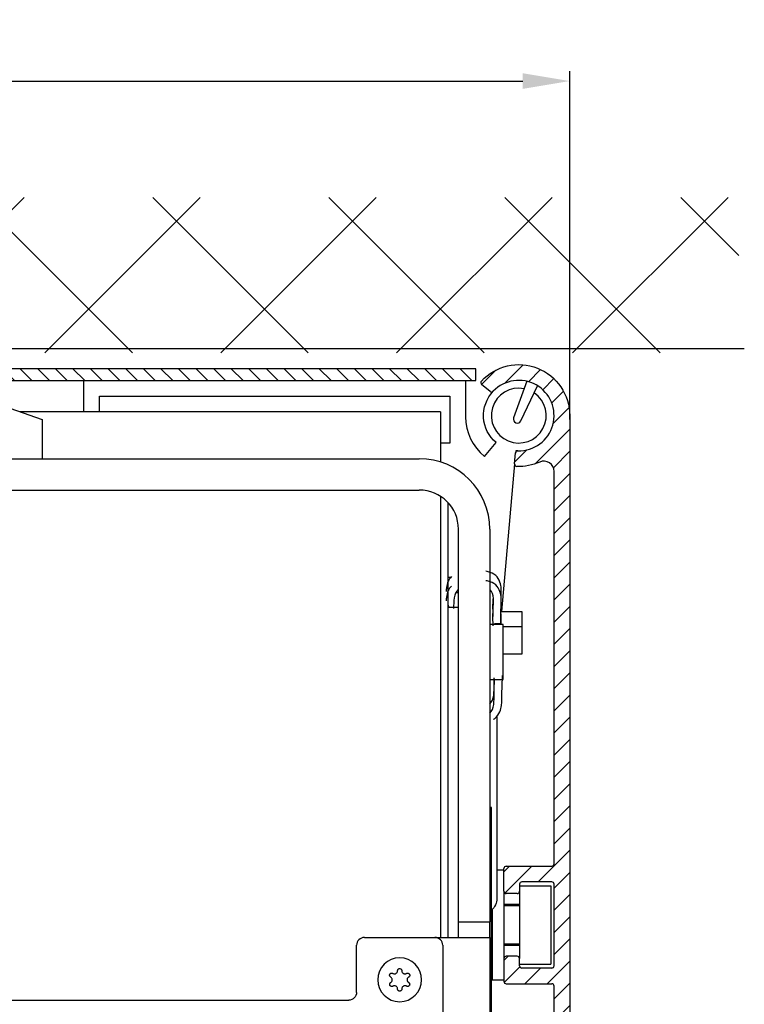
# Model space of a CAD drawing. Units: millimetres. Extents: x -3373 to 5321, y -3021 to 2698.
# Drawn here: x 5032 to 5124, y 2136 to 2262 of the extents above; entities that cross this region are included whole.
import ezdxf

# ---------------------------------------------------------------- set-up
doc = ezdxf.new("R2010")
doc.units = ezdxf.units.MM
doc.linetypes.add('AM_DIN_G_W050', pattern=[13.75, 9.75, -1.5, 1, -1.5])
for name, color, linetype in [('1', 7, 'Continuous'), ('centerline-Mittellinie', 92, 'AM_DIN_G_W050'), ('dimension-Bemassung', 5, 'Continuous'), ('hatching-Schraffur', 5, 'Continuous'), ('helpline-Hilfslinie', 2, 'Continuous'), ('outline-Körperkante', 7, 'Continuous')]:
    doc.layers.add(name, color=color, linetype=linetype)
doc.styles.add('Text_5', font='arial.ttf', dxfattribs={"height": 5})
doc.dimstyles.new('Details', dxfattribs={"dimtxt": 5, "dimasz": 6, "dimexe": 1.25, "dimexo": 0.625, "dimgap": 2, "dimtad": 1, "dimdec": 1, "dimtxsty": 'Text_5', "dimcen": 2.5, "dimadec": 0, "dimazin": 0, "dimtfac": 1, "dimtdec": 1, "dimtmove": 0, "dimatfit": 3, "dimfxl": 1, "dimarcsym": 0})

# ---------------------------------------------------------------- blocks, each defined once
blk = doc.blocks.new('*D73')
at = {"layer": 'Defpoints', "color": 0, "transparency": 16777216}
for p in [(5102.01, 2254.14), (4936.01, 2219.95), (5102.01, 2210.31)]:
    blk.add_point(p, dxfattribs=at)
at = {"layer": 'dimension-Bemassung', "color": 0, "lineweight": -2, "transparency": 16777216}
for p, q in [((4936.01, 2220.58), (4936.01, 2255.39)), ((5102.01, 2210.94), (5102.01, 2255.39)), ((4942.01, 2254.14), (5096.01, 2254.14))]:
    blk.add_line(p, q, dxfattribs=at)
at = {"layer": 'dimension-Bemassung', "color": 0, "transparency": 16777216}
for points in [[(4942.01, 2255.14), (4942.01, 2253.14), (4936.01, 2254.14)], [(5096.01, 2255.14), (5096.01, 2253.14), (5102.01, 2254.14)]]:
    blk.add_solid(points, dxfattribs=at)
at = {"layer": 'dimension-Bemassung', "color": 0, "transparency": 16777216, "insert": (5018, 2258.69), "char_height": 5, "attachment_point": 5, "style": 'Text_5'}
blk.add_mtext('166', dxfattribs=at)
blk = doc.blocks.new('SR_2301_TB_Wand_TL')
at = {"layer": 'hatching-Schraffur'}
h = blk.add_hatch(dxfattribs=at)
h.set_pattern_fill('ANSI37', color=256, scale=5, style=0)
h.set_pattern_definition([(45, (-22.017, -53.7), (-11.22532, 11.22532), []), (135, (-22.017, -53.7), (-11.22532, -11.22532), [])])
h.paths.add_polyline_path([(27.4, 2341.37), (290.63, 2341.37), (290.63, 2321.53), (103.05, 2321.53), (103.05, 2170), (27.29, 2170)])
at = {"layer": 'outline-Körperkante'}
blk.add_line((291.32, 2322.03), (103.05, 2322.03), dxfattribs=at)
blk = doc.blocks.new('HATCH1')
at = {"color": 251, "linetype": 'Continuous'}
for p, q in [((266.212418, 225.421453), (268.554164, 227.763198)), ((263.23821, 225.275671), (265.043941, 227.081402)), ((269.232348, 225.612955), (270.778723, 227.159329)), ((271.042466, 224.594646), (272.457467, 226.009647)), ((272.187495, 222.911248), (273.689681, 224.413433)), ((272.373803, 220.269129), (274.410374, 222.305699)), ((270.05849, 215.125389), (274.490589, 219.557488)), ((267.472686, 215.368011), (269.009137, 216.904463)), ((272.403541, 214.642013), (274.490589, 216.729061)), ((272.490589, 211.900634), (274.490589, 213.900634)), ((272.490589, 209.072207), (274.490589, 211.072207)), ((272.490589, 206.243779), (274.490589, 208.243779)), ((272.490589, 203.415352), (274.490589, 205.415352)), ((272.490589, 200.586925), (274.490589, 202.586925)), ((272.490589, 197.758498), (274.490589, 199.758498)), ((272.490589, 194.930071), (274.490589, 196.930071)), ((272.490589, 192.101644), (274.490589, 194.101644)), ((272.490589, 189.273217), (274.490589, 191.273217)), ((272.490589, 186.44479), (274.490589, 188.44479)), ((272.490589, 183.616362), (274.490589, 185.616362)), ((272.490589, 180.787935), (274.490589, 182.787935)), ((272.490589, 177.959508), (274.490589, 179.959508)), ((272.490589, 175.131081), (274.490589, 177.131081)), ((272.490589, 172.302654), (274.490589, 174.302654)), ((272.490589, 169.474227), (274.490589, 171.474227)), ((272.490589, 166.6458), (274.490589, 168.6458)), ((270.460893, 161.787676), (274.490589, 165.817373)), ((266.090589, 163.074227), (266.804039, 163.787676)), ((266.200431, 160.355642), (269.632466, 163.787676)), ((272.490589, 160.988945), (274.490589, 162.988945)), ((272.490589, 158.160518), (274.490589, 160.160518)), ((272.490589, 155.332091), (274.490589, 157.332091)), ((272.490589, 152.503664), (274.490589, 154.503664)), ((266.090589, 151.760518), (266.617747, 152.287676)), ((266.118917, 148.960419), (268.118917, 150.960419)), ((268.774601, 148.787676), (270.774601, 150.787676)), ((271.603029, 148.787676), (274.490589, 151.675237)), ((272.490589, 146.84681), (274.490589, 148.84681)), ((272.490589, 144.018383), (274.490589, 146.018383)), ((272.490589, 141.189956), (274.490589, 143.189956)), ((272.490589, 138.361528), (274.490589, 140.361528)), ((264.97571, 133.675076), (268.83831, 137.537676)), ((270.745164, 133.787676), (274.490589, 137.533101)), ((266.394582, 132.265521), (269.916737, 135.787676)), ((272.490589, 132.704674), (274.490589, 134.704674)), ((268.995164, 132.037676), (269.318914, 132.361426)), ((272.490589, 129.876247), (274.490589, 131.876247)), ((272.490589, 127.04782), (274.490589, 129.04782)), ((272.485261, 124.214064), (274.490589, 126.219393)), ((268.490589, 120.219393), (271.586387, 123.315191)), ((272.58165, 121.482026), (274.490589, 123.390966)), ((268.715622, 117.615998), (270.490589, 119.390966)), ((270.433253, 116.505202), (272.119569, 118.191518)), ((272.40939, 115.652912), (274.265902, 117.509424)), ((272.490589, 112.905684), (274.490589, 114.905684)), ((272.490589, 110.077257), (274.490589, 112.077257)), ((272.490589, 107.24883), (274.490589, 109.24883)), ((272.490589, 104.420403), (274.490589, 106.420403)), ((272.490589, 101.591976), (274.490589, 103.591976)), ((272.490589, 98.763549), (274.490589, 100.763549)), ((272.490589, 95.935122), (274.490589, 97.935122)), ((272.490589, 93.106694), (274.490589, 95.106694)), ((272.490589, 90.278267), (274.490589, 92.278267)), ((272.490589, 87.44984), (274.490589, 89.44984)), ((260.490589, 83.935122), (262.343144, 85.787676)), ((265.656852, 77.787676), (274.490589, 86.621413)), ((267.369759, 85.157437), (267.999998, 85.787676)), ((267.387782, 82.347032), (270.490703, 85.449954)), ((260.490589, 81.106694), (263.890349, 84.506454)), ((268.505724, 77.808121), (274.470145, 83.772541)), ((259.999998, 77.787676), (263.725697, 81.513375)), ((196.490589, 79.332091), (196.946174, 79.787676)), ((211.916737, 77.787676), (213.328948, 79.199887)), ((214.745164, 77.787676), (216.243139, 79.285651)), ((217.573591, 77.787676), (219.209083, 79.423167)), ((220.402018, 77.787676), (222.21748, 79.603138)), ((223.230446, 77.787676), (225.147589, 79.704819)), ((226.058873, 77.787676), (228.058873, 79.787676)), ((228.8873, 77.787676), (230.8873, 79.787676)), ((231.715727, 77.787676), (233.715727, 79.787676)), ((234.544154, 77.787676), (236.544154, 79.787676)), ((237.372581, 77.787676), (239.372581, 79.787676)), ((240.201008, 77.787676), (242.201008, 79.787676)), ((243.029435, 77.787676), (245.029435, 79.787676)), ((245.857863, 77.787676), (247.857863, 79.787676)), ((248.68629, 77.787676), (250.68629, 79.787676)), ((251.514717, 77.787676), (253.514717, 79.787676)), ((254.343144, 77.787676), (256.343144, 79.787676)), ((257.171571, 77.787676), (259.171571, 79.787676)), ((262.828425, 77.787676), (264.828425, 79.787676)), ((197.774601, 77.787676), (199.074601, 79.087676)), ((200.603029, 77.787676), (201.903029, 79.087676)), ((203.431456, 77.787676), (204.731456, 79.087676)), ((206.259883, 77.787676), (207.559883, 79.087676)), ((209.08831, 77.787676), (210.425609, 79.124976))]:
    blk.add_line(p, q, dxfattribs=at)
blk = doc.blocks.new('2302_Antriebsabverschalung')
at = {"layer": 'outline-Körperkante', "linetype": 'Continuous'}
for p, q in [((155.830176, 146.579349), (154.756088, 147.480615)), ((166, 143.5), (166, 44.909829)), ((158.960268, 137.330828), (159.082471, 138.727614)), ((164, 86.3), (164, 136.386632)), ((157.6, 82.8), (157.6, 85.7)), ((157.9, 86), (163.7, 86)), ((159.6, 83.7), (159.6, 82.8)), ((163.7, 84), (159.9, 84)), ((164, 73.3), (164, 83.7)), ((159.3, 82.5), (157.9, 82.5)), ((157.6, 74.2), (157.6, 71.3)), ((159.3, 74.5), (157.9, 74.5)), ((159.6, 73.3), (159.6, 74.2)), ((163.7, 73), (159.9, 73)), ((157.9, 71), (163.7, 71)), ((164, 58.5), (164, 70.7)), ((160.525101, 59.75), (159, 59.75)), ((160.698271, 59.7), (160.690843, 59.7)), ((160.929147, 58.273853), (160.823959, 59.476147)), ((163.5, 58), (161.228005, 58)), ((155.3, 56.199057), (155.3, 56.199056)), ((160.823959, 54.523853), (160.929147, 55.726147)), ((161.228005, 56), (163.5, 56)), ((164, 46.529487), (164, 55.5)), ((159, 54.25), (160.525101, 54.25)), ((160.690843, 54.3), (160.698271, 54.3)), ((161.584283, 45.206318), (163.207859, 45.551328)), ((160, 40.75), (160, 43.25)), ((165.207859, 43.93167), (162.792142, 43.41833)), ((162, 42.440171), (162, 41.559829)), ((162.792142, 40.58167), (165.207859, 40.06833)), ((166, 39.090171), (166, 6.5)), ((163.207859, 38.448672), (161.584283, 38.793682)), ((164, 9.662278), (164, 37.470514)), ((153.5, 8), (155, 8)), ((155, 8), (155, 7.65)), ((155, 7.65), (155.4, 7.41906)), ((158.6, 7.76906), (159, 8)), ((158.6, 7.53094), (158.6, 7.76906)), ((159, 8), (160.5, 8)), ((152, 2.3), (152, 6.5)), ((155.4, 7.18094), (155, 6.95)), ((155, 6.95), (155.4, 6.71906)), ((155.4, 6.48094), (155, 6.25)), ((155.4, 7.41906), (155.4, 7.18094)), ((155.4, 6.71906), (155.4, 6.48094)), ((159, 7.3), (158.6, 7.53094)), ((158.6, 7.06906), (159, 7.3)), ((158.6, 6.83094), (158.6, 7.06906)), ((159, 6.6), (158.6, 6.83094)), ((158.6, 6.36906), (159, 6.6)), ((158.6, 6.13094), (158.6, 6.36906)), ((155, 6.25), (155.4, 6.01906)), ((155.4, 5.78094), (155, 5.55)), ((155, 5.55), (155.4, 5.31906)), ((155.4, 5.08094), (155, 4.85)), ((155.4, 6.01906), (155.4, 5.78094)), ((155.4, 5.31906), (155.4, 5.08094)), ((159, 5.9), (158.6, 6.13094)), ((158.6, 5.66906), (159, 5.9)), ((158.6, 5.43094), (158.6, 5.66906)), ((159, 5.2), (158.6, 5.43094)), ((158.6, 4.96906), (159, 5.2)), ((155, 4.85), (155.4, 4.61906)), ((155.4, 4.38094), (155, 4.15)), ((155, 4.15), (155.4, 3.91906)), ((155.4, 4.61906), (155.4, 4.38094)), ((155.4, 3.91906), (155.4, 3.68094)), ((158.6, 4.73094), (158.6, 4.96906)), ((159, 4.5), (158.6, 4.73094)), ((158.6, 4.26906), (159, 4.5)), ((158.6, 4.03094), (158.6, 4.26906)), ((159, 3.8), (158.6, 4.03094)), ((158.6, 3.56906), (159, 3.8)), ((155.4, 3.68094), (155, 3.45)), ((155, 3.45), (155.4, 3.21906)), ((155.4, 2.98094), (155, 2.75)), ((155, 2.75), (155, 2.3)), ((155.4, 3.21906), (155.4, 2.98094)), ((158.6, 3.33094), (158.6, 3.56906)), ((159, 3.1), (158.6, 3.33094)), ((159, 2.3), (159, 3.1)), ((88, 1.7), (88, 0.3)), ((89.45, 2), (88.3, 2)), ((89.75, 1.6), (89.75, 1.7)), ((90.95, 1.3), (90.05, 1.3)), ((91.25, 1.7), (91.25, 1.6)), ((92.45, 2), (91.55, 2)), ((92.75, 1.6), (92.75, 1.7)), ((93.95, 1.3), (93.05, 1.3)), ((94.25, 1.7), (94.25, 1.6)), ((95.45, 2), (94.55, 2)), ((95.75, 1.6), (95.75, 1.7)), ((96.95, 1.3), (96.05, 1.3)), ((97.25, 1.7), (97.25, 1.6)), ((98.45, 2), (97.55, 2)), ((98.75, 1.6), (98.75, 1.7)), ((99.95, 1.3), (99.05, 1.3)), ((100.25, 1.7), (100.25, 1.6)), ((101.45, 2), (100.55, 2)), ((101.75, 1.6), (101.75, 1.7)), ((102.95, 1.3), (102.05, 1.3)), ((103.25, 1.7), (103.25, 1.6)), ((104.45, 2), (103.55, 2)), ((104.75, 1.6), (104.75, 1.7)), ((105.921749, 1.3), (105.05, 1.3)), ((106.221749, 1.7), (106.221749, 1.6)), ((107.421749, 2), (106.521749, 2)), ((107.721749, 1.6), (107.721749, 1.7)), ((108.921749, 1.3), (108.021749, 1.3)), ((109.221749, 1.7), (109.221749, 1.6)), ((110.421749, 2), (109.521749, 2)), ((110.721749, 1.6), (110.721749, 1.7)), ((111.95, 1.3), (111.021749, 1.3)), ((112.25, 1.7), (112.25, 1.6)), ((113.45, 2), (112.55, 2)), ((113.75, 1.6), (113.75, 1.7)), ((114.95, 1.3), (114.05, 1.3)), ((115.25, 1.7), (115.25, 1.6)), ((116.45, 2), (115.55, 2)), ((116.75, 1.6), (116.75, 2)), ((116.75, 1.6), (116.75, 1.7)), ((117.95, 1.3), (117.05, 1.3)), ((117.95, 1.3), (117.05, 1.3)), ((148.2, 2), (118.25, 2)), ((118.25, 2), (118.25, 1.6)), ((118.25, 1.7), (118.25, 1.6)), ((118.55, 2), (151.7, 2)), ((155.3, 2), (158.7, 2)), ((159.5, 0), (88.3, 0))]:
    blk.add_line(p, q, dxfattribs=at)
at = {"layer": 'outline-Körperkante', "linetype": 'Continuous', "extrusion": (0, 0, -1)}
for centre, radius, start, end in [((-159.5, 143.5), 6.5, 42.773459, 180), ((-159.5, 143.5), 6.5, 245.779057, 272.226541), ((-161.228005, 58.3), 0.3, 270, 355), ((-163.5, 58.5), 0.5, 180, 270), ((-161.228005, 55.7), 0.3, 5, 90), ((-163.5, 55.5), 0.5, 90, 180), ((-162, 43.25), 2, 0, 78.003101), ((-165, 44.909829), 1, 180, 258.003101), ((-162, 40.75), 2, 281.996899, 0), ((-165, 39.090171), 1, 101.996899, 180), ((-162, 9.662278), 2, 180, 295.376934), ((-159.5, 6.5), 6.5, 180, 270)]:
    blk.add_arc(centre, radius, start, end, dxfattribs=at)
at = {"layer": 'outline-Körperkante', "linetype": 'Continuous'}
for centre, radius, start, end in [((154.948924, 147.710428), 0.3, 137.226541, 230), ((159.5, 143.5), 4.5, 268.583322, 136.416678), ((156.023012, 146.809162), 0.3, 230, 316.416678), ((159.381329, 138.701467), 0.3, 88.583322, 175), ((159.259126, 137.304681), 0.3, 175, 267.773459), ((162.7, 136.386632), 1.3, 0, 114.220943), ((157.9, 85.7), 0.3, 90, 180), ((163.7, 86.3), 0.3, 270, 0), ((159.9, 83.7), 0.3, 90, 180), ((163.7, 83.7), 0.3, 0, 90), ((157.9, 82.8), 0.3, 180, 270), ((159.3, 82.8), 0.3, 270, 0), ((157.9, 74.2), 0.3, 90, 180), ((159.3, 74.2), 0.3, 0, 90), ((159.9, 73.3), 0.3, 180, 270), ((163.7, 73.3), 0.3, 270, 0), ((157.9, 71.3), 0.3, 180, 270), ((163.7, 70.7), 0.3, 0, 90), ((159, 57), 2.75, 90, 270), ((160.525101, 59.45), 0.3, 5, 90), ((160.525101, 54.55), 0.3, 270, 355), ((163, 46.529487), 1, 281.996899, 0), ((163, 42.440171), 1, 101.996899, 180), ((163, 41.559829), 1, 180, 258.003101), ((163, 37.470514), 1, 0, 78.003101), ((153.5, 6.5), 1.5, 90, 180), ((160.5, 6.5), 1.5, 64.623066, 90), ((88.3, 1.7), 0.3, 90, 180), ((89.45, 1.7), 0.3, 0, 90), ((90.05, 1.6), 0.3, 180, 270), ((90.95, 1.6), 0.3, 270, 0), ((91.55, 1.7), 0.3, 90, 180), ((92.45, 1.7), 0.3, 0, 90), ((93.05, 1.6), 0.3, 180, 270), ((93.95, 1.6), 0.3, 270, 0), ((94.55, 1.7), 0.3, 90, 180), ((95.45, 1.7), 0.3, 0, 90), ((96.05, 1.6), 0.3, 180, 270), ((96.95, 1.6), 0.3, 270, 0), ((97.55, 1.7), 0.3, 90, 180), ((98.45, 1.7), 0.3, 0, 90), ((99.05, 1.6), 0.3, 180, 270), ((99.95, 1.6), 0.3, 270, 0), ((100.55, 1.7), 0.3, 90, 180), ((101.45, 1.7), 0.3, 0, 90), ((102.05, 1.6), 0.3, 180, 270), ((102.95, 1.6), 0.3, 270, 0), ((103.55, 1.7), 0.3, 90, 180), ((104.45, 1.7), 0.3, 0, 90), ((105.05, 1.6), 0.3, 180, 270), ((105.921749, 1.6), 0.3, 270, 0), ((106.521749, 1.7), 0.3, 90, 180), ((107.421749, 1.7), 0.3, 0, 90), ((108.021749, 1.6), 0.3, 180, 270), ((108.921749, 1.6), 0.3, 270, 0), ((109.521749, 1.7), 0.3, 90, 180), ((110.421749, 1.7), 0.3, 0, 90), ((111.021749, 1.6), 0.3, 180, 270), ((111.95, 1.6), 0.3, 270, 0), ((112.55, 1.7), 0.3, 90, 180), ((113.45, 1.7), 0.3, 0, 90), ((114.05, 1.6), 0.3, 180, 270), ((114.95, 1.6), 0.3, 270, 0), ((115.55, 1.7), 0.3, 90, 180), ((116.45, 1.7), 0.3, 0, 90), ((117.05, 1.6), 0.3, 180, 270), ((117.05, 1.6), 0.3, 180, 270), ((117.95, 1.6), 0.3, 270, 0), ((117.95, 1.6), 0.3, 270, 0), ((118.55, 1.7), 0.3, 90, 180), ((151.7, 2.3), 0.3, 270, 0), ((155.3, 2.3), 0.3, 180, 270), ((158.7, 2.3), 0.3, 270, 0), ((88.3, 0.3), 0.3, 180, 270)]:
    blk.add_arc(centre, radius, start, end, dxfattribs=at)
at = {"layer": 'hatching-Schraffur', "linetype": 'Continuous', "lineweight": -3}
blk.add_blockref('HATCH1', (-108.490589, -77.787676), dxfattribs=at)
blk = doc.blocks.new('2302_Antriebsabverschalung_Abdeckung_oben')
at = {"layer": 'hatching-Schraffur'}
h = blk.add_hatch(dxfattribs=at)
h.set_pattern_fill('ANSI31', color=256, scale=0.5, angle=90)
h.paths.add_polyline_path([(0, 149.5), (0, 148), (78.5, 148), (154, 148), (154, 149.5)])
at = {"layer": 'outline-Körperkante', "linetype": 'Continuous'}
for p, q in [((154, 149.5), (0, 149.5)), ((154, 148), (154, 149.5)), ((78.499094, 148), (154, 148))]:
    blk.add_line(p, q, dxfattribs=at)
blk = doc.blocks.new('2202_Antriebsquerschnitt')
at = {"layer": '1', "color": 30, "linetype": 'Continuous'}
for p, q in [((104, 144), (104, 148)), ((152.7, 148), (152.7, 143.36)), ((160.51, 147.89), (160.17, 146.94)), ((161.46, 146.4), (161.89, 147.31)), ((106, 146), (150.7, 146)), ((106, 144), (106, 146)), ((150.7, 146), (150.7, 140)), ((160.17, 146.94), (158.84, 143.21)), ((159.76, 142.82), (161.46, 146.4)), ((91.7, 145.43), (98.7, 143)), ((149.5, 144), (95.83, 144)), ((149.5, 144), (149.5, 137.58)), ((98.7, 143), (98.7, 138)), ((150.7, 140), (149.5, 140)), ((155.13, 138.29), (156.61, 140.05)), ((158.96, 137.33), (159.08, 138.73)), ((159.11, 139.02), (159.08, 138.73)), ((86, 138), (146.8, 138)), ((158.96, 137.33), (157.31, 118.48)), ((67.5, 134), (146.8, 134)), ((149.5, 133.21), (149.5, 76.89)), ((150.5, 76.9), (150.5, 132.36)), ((151.8, 78.9), (151.8, 129)), ((155.8, 129), (155.8, 78.9)), ((150.5, 122.9), (150.87, 122.9)), ((151.8, 120.9), (151.47, 120.9)), ((151.8, 119), (150.5, 119)), ((156.2, 119.05), (156.2, 117.85)), ((157.21, 118.48), (159.9, 118.48)), ((157.23, 116.93), (157.23, 118.12)), ((159.9, 118.48), (159.9, 116.57)), ((156.4, 116.93), (156.4, 116.84)), ((157.23, 116.93), (156.4, 116.93)), ((157.5, 116.84), (155.8, 116.84)), ((157.5, 109.84), (157.5, 116.84)), ((157.5, 116.57), (159.9, 116.57)), ((159.9, 116.57), (159.9, 113.06)), ((159.9, 113.06), (157.5, 113.06)), ((155.8, 109.84), (157.5, 109.84)), ((156.7, 105.1), (156.7, 81.9)), ((156, 93.5), (155.8, 93.5)), ((156, 91.5), (156, 93.5)), ((156, 73.51), (156, 91.5)), ((157.6, 85.5), (156.7, 85.5)), ((157.6, 82.8), (157.6, 85.5)), ((159.6, 83.5), (163.6, 83.5)), ((159.6, 83.5), (159.6, 82.8)), ((163.6, 83.5), (163.6, 73.5)), ((157.6, 82.8), (157.6, 71.5)), ((159.6, 82.8), (159.6, 74.2)), ((156.09, 80.46), (156.09, 71.5)), ((159.6, 81.09), (157.6, 81.09)), ((151.8, 76.9), (151.8, 78.9)), ((151.8, 78.9), (155.8, 78.9)), ((155.8, 76.9), (155.8, 78.9)), ((139.8, 76.9), (148.8, 76.9)), ((148.8, 76.9), (155.8, 76.9)), ((151.8, 76.9), (155.8, 76.9)), ((151.8, 76.9), (151.8, 76.9)), ((155.8, 76.9), (155.8, 61)), ((155.8, 76.9), (155.8, 76.9)), ((138.8, 69.9), (138.8, 75.9)), ((149.8, 75.9), (149.8, 53.02)), ((157.6, 75.91), (159.6, 75.91)), ((159.6, 73.5), (159.6, 74.2)), ((155.9, 73.51), (156, 73.51)), ((155.9, 73.51), (155.9, 73.49)), ((155.9, 73.49), (156, 73.49)), ((156, 64.5), (156, 73.49)), ((159.6, 73.5), (163.6, 73.5)), ((156, 72.18), (156.09, 71.5)), ((156.09, 71.5), (157.6, 71.5)), ((88.8, 68.9), (137.8, 68.9))]:
    blk.add_line(p, q, dxfattribs=at)
at = {"layer": '1', "color": 1, "linetype": 'Continuous'}
for p, q in [((159.6, 80.95), (157.6, 80.95)), ((159.6, 76.05), (157.6, 76.05))]:
    blk.add_line(p, q, dxfattribs=at)
at = {"layer": '1', "color": 30, "linetype": 'Continuous', "extrusion": (0, 0, -1)}
blk.add_circle((-144.3, 71.5), 2.8, dxfattribs=at)
at = {"layer": '1', "color": 30, "linetype": 'Continuous'}
for centre, radius, start, end in [((159.5, 143.5), 4.5, 268.5833, 136.4167), ((159.5, 143.5), 3.5, 79.0221, 55.9779), ((159.2, 143.36), 6.5, 180, 231.2223), ((159.31, 143.04), 0.5, 160.3915, 334.6085), ((159.38, 138.7), 0.3, 88.5833, 175), ((146.8, 129), 9, 0, 90), ((159.26, 137.3), 0.3, 175, 267.7735), ((146.8, 129), 5, 0, 90), ((139.8, 75.9), 1, 90, 180), ((148.8, 75.9), 1, 0, 90)]:
    blk.add_arc(centre, radius, start, end, dxfattribs=at)
at = {"layer": '1', "color": 30, "linetype": 'Continuous', "extrusion": (0, 0, -1)}
for centre, radius, start, end in [((-159.5, 143.5), 4.5, 310, 43.5832), ((-159.5, 143.5), 4.5, 271.4163, 275), ((-151, 119.37), 0.5, 311.3648, 0), ((-154.7, 81.9), 2, 180, 229.4578), ((-137.8, 69.9), 1, 180, 270)]:
    blk.add_arc(centre, radius, start, end, dxfattribs=at)
at = {"layer": '1', "color": 30, "linetype": 'Continuous'}
for points, knots in [([(157.23, 119.97), (157.25, 120.41), (157.31, 121.18), (157.17, 122.24), (156.64, 123.18), (155.82, 123.53), (155.4, 123.61), (155.31, 123.63)], [0, 0, 0, 0, 0.363938, 0.556639, 0.74934, 0.942041, 1, 1, 1, 1]), ([(150.9, 122.95), (150.73, 122.77), (150.42, 122.28), (150.27, 121.65), (150.23, 121.21), (150.22, 121.05)], [0, 0, 0, 0, 0.301565, 0.727963, 1, 1, 1, 1]), ([(157.23, 116.93), (157.22, 117.1), (157.2, 117.65), (157.2, 118.62), (157.31, 119.95), (157.17, 121.04), (156.64, 121.98), (155.82, 122.33), (155.4, 122.41), (155.31, 122.43)], [0, 0, 0, 0, 0.116907, 0.358855, 0.600802, 0.721776, 0.84275, 0.963724, 1, 1, 1, 1]), ([(150.9, 121.75), (150.73, 121.58), (150.42, 121.08), (150.27, 120.45), (150.23, 120.01), (150.22, 119.85)], [0, 0, 0, 0, 0.301951, 0.728349, 1, 1, 1, 1]), ([(151.81, 121.32), (151.8, 121.31), (151.19, 120.86), (151.2, 119.79), (151.18, 118.87)], [0, 0, 0, 0, 0.01338, 1, 1, 1, 1]), ([(156.24, 116.65), (156.2, 117.27), (156.16, 118.71), (156.4, 120.8), (155.84, 121.28), (155.83, 121.28)], [0, 0, 0, 0, 0.45705, 0.9962, 1, 1, 1, 1]), ([(156.2, 118.8), (156.2, 119.15), (156.2, 119.57), (156.23, 120.04), (156.23, 120.1)], [0, 0, 0, 0, 0.876752, 1, 1, 1, 1]), ([(155.8, 106.72), (156.39, 107.21), (156.33, 108.68), (156.36, 109.77), (156.37, 110.02)], [0, 0, 0, 0, 0.760385, 1, 1, 1, 1]), ([(155.8, 105.52), (156.39, 106.01), (156.31, 108.03), (156.39, 109.33), (156.42, 109.92)], [0, 0, 0, 0, 0.554333, 1, 1, 1, 1]), ([(156.26, 104.72), (156.34, 104.77), (156.41, 104.82), (156.48, 104.88), (156.75, 105.1), (157.14, 105.7), (157.37, 106.79), (157.34, 108.1), (157.38, 109.21), (157.42, 109.94), (157.43, 110.32)], [0, 0, 0, 0, 0.029154, 0.029154, 0.029154, 0.150875, 0.272595, 0.516036, 0.759477, 1, 1, 1, 1]), ([(144.03, 72.66), (144.03, 72.69), (144.03, 72.72), (144.06, 72.78), (144.07, 72.81), (144.11, 72.86), (144.14, 72.88), (144.19, 72.91), (144.22, 72.92), (144.28, 72.93), (144.31, 72.93), (144.37, 72.92), (144.4, 72.91), (144.45, 72.89), (144.47, 72.87), (144.52, 72.83), (144.53, 72.8), (144.56, 72.75), (144.57, 72.72), (144.57, 72.68), (144.57, 72.67), (144.57, 72.66)], [0, 0, 0, 0, 0.111815, 0.111815, 0.223958, 0.223958, 0.334605, 0.334605, 0.442214, 0.442214, 0.547095, 0.547095, 0.650787, 0.650787, 0.755253, 0.755253, 0.862071, 0.862071, 0.971847, 0.971847, 1, 1, 1, 1]), ([(143.15, 71.85), (143.12, 71.87), (143.1, 71.89), (143.06, 71.93), (143.04, 71.96), (143.02, 72.02), (143.01, 72.05), (143.01, 72.11), (143.02, 72.14), (143.03, 72.2), (143.05, 72.23), (143.09, 72.27), (143.11, 72.3), (143.16, 72.33), (143.18, 72.34), (143.24, 72.36), (143.27, 72.36), (143.33, 72.36), (143.36, 72.35), (143.4, 72.33), (143.41, 72.33), (143.42, 72.32)], [0, 0, 0, 0, 0.110185, 0.110185, 0.220934, 0.220934, 0.33025, 0.33025, 0.436518, 0.436518, 0.539961, 0.539961, 0.642079, 0.642079, 0.744858, 0.744858, 0.849939, 0.849939, 0.95801, 0.95801, 1, 1, 1, 1]), ([(143.16, 71.15), (143.2, 71.18), (143.23, 71.21), (143.29, 71.28), (143.31, 71.32), (143.35, 71.4), (143.35, 71.45), (143.36, 71.53), (143.35, 71.58), (143.32, 71.66), (143.3, 71.7), (143.25, 71.77), (143.22, 71.8), (143.17, 71.84), (143.16, 71.84), (143.15, 71.85)], [0, 0, 0, 0, 0.161901, 0.161901, 0.324568, 0.324568, 0.482961, 0.482961, 0.637432, 0.637432, 0.791426, 0.791426, 0.948381, 0.948381, 1, 1, 1, 1]), ([(143.42, 72.32), (143.46, 72.3), (143.5, 72.28), (143.59, 72.26), (143.64, 72.26), (143.73, 72.27), (143.77, 72.29), (143.85, 72.33), (143.89, 72.36), (143.95, 72.42), (143.97, 72.46), (144.01, 72.53), (144.02, 72.58), (144.03, 72.63), (144.03, 72.65), (144.03, 72.66)], [0, 0, 0, 0, 0.162473, 0.162473, 0.325523, 0.325523, 0.484244, 0.484244, 0.638861, 0.638861, 0.792775, 0.792775, 0.949464, 0.949464, 1, 1, 1, 1]), ([(144.57, 72.66), (144.57, 72.62), (144.58, 72.57), (144.61, 72.49), (144.63, 72.45), (144.69, 72.38), (144.73, 72.35), (144.8, 72.3), (144.84, 72.28), (144.93, 72.26), (144.97, 72.26), (145.06, 72.27), (145.1, 72.28), (145.15, 72.31), (145.17, 72.31), (145.18, 72.32)], [0, 0, 0, 0, 0.162123, 0.162123, 0.324782, 0.324782, 0.483168, 0.483168, 0.637636, 0.637636, 0.791632, 0.791632, 0.948593, 0.948593, 1, 1, 1, 1]), ([(145.18, 72.32), (145.21, 72.34), (145.24, 72.35), (145.3, 72.36), (145.33, 72.36), (145.39, 72.35), (145.42, 72.34), (145.47, 72.31), (145.5, 72.29), (145.54, 72.25), (145.56, 72.22), (145.58, 72.16), (145.59, 72.14), (145.59, 72.08), (145.59, 72.05), (145.57, 71.99), (145.56, 71.96), (145.53, 71.91), (145.5, 71.89), (145.47, 71.86), (145.46, 71.86), (145.45, 71.85)], [0, 0, 0, 0, 0.110388, 0.110388, 0.221135, 0.221135, 0.330446, 0.330446, 0.436709, 0.436709, 0.540147, 0.540147, 0.642264, 0.642264, 0.745047, 0.745047, 0.850133, 0.850133, 0.958209, 0.958209, 1, 1, 1, 1]), ([(145.45, 71.85), (145.41, 71.83), (145.38, 71.8), (145.32, 71.73), (145.29, 71.69), (145.26, 71.61), (145.25, 71.56), (145.24, 71.47), (145.25, 71.43), (145.27, 71.35), (145.29, 71.31), (145.34, 71.24), (145.37, 71.2), (145.42, 71.17), (145.43, 71.16), (145.44, 71.15)], [0, 0, 0, 0, 0.162476, 0.162476, 0.325526, 0.325526, 0.484247, 0.484247, 0.638863, 0.638863, 0.792778, 0.792778, 0.949467, 0.949467, 1, 1, 1, 1]), ([(143.43, 70.68), (143.4, 70.67), (143.37, 70.66), (143.31, 70.65), (143.28, 70.65), (143.22, 70.66), (143.19, 70.67), (143.13, 70.7), (143.11, 70.72), (143.07, 70.77), (143.05, 70.79), (143.03, 70.85), (143.03, 70.88), (143.02, 70.94), (143.03, 70.97), (143.04, 71.02), (143.06, 71.05), (143.09, 71.1), (143.11, 71.12), (143.14, 71.15), (143.15, 71.15), (143.16, 71.15)], [0, 0, 0, 0, 0.111781, 0.111781, 0.223924, 0.223924, 0.334572, 0.334572, 0.442181, 0.442181, 0.547063, 0.547063, 0.650755, 0.650755, 0.755221, 0.755221, 0.862038, 0.862038, 0.971813, 0.971813, 1, 1, 1, 1]), ([(144.03, 70.33), (144.03, 70.37), (144.02, 70.42), (143.99, 70.5), (143.97, 70.55), (143.92, 70.62), (143.88, 70.65), (143.81, 70.7), (143.77, 70.71), (143.68, 70.73), (143.64, 70.74), (143.55, 70.73), (143.51, 70.72), (143.45, 70.7), (143.44, 70.69), (143.43, 70.68)], [0, 0, 0, 0, 0.16251, 0.16251, 0.325559, 0.325559, 0.484279, 0.484279, 0.638895, 0.638895, 0.79281, 0.79281, 0.949499, 0.949499, 1, 1, 1, 1]), ([(145.17, 70.68), (145.13, 70.71), (145.09, 70.72), (145, 70.74), (144.95, 70.74), (144.86, 70.72), (144.82, 70.71), (144.74, 70.67), (144.71, 70.64), (144.65, 70.57), (144.62, 70.54), (144.59, 70.46), (144.58, 70.41), (144.57, 70.36), (144.57, 70.34), (144.57, 70.33)], [0, 0, 0, 0, 0.162089, 0.162089, 0.324749, 0.324749, 0.483136, 0.483136, 0.637605, 0.637605, 0.791601, 0.791601, 0.948561, 0.948561, 1, 1, 1, 1]), ([(145.44, 71.15), (145.47, 71.14), (145.49, 71.12), (145.53, 71.07), (145.55, 71.04), (145.57, 70.98), (145.58, 70.95), (145.58, 70.89), (145.57, 70.86), (145.55, 70.8), (145.53, 70.78), (145.5, 70.73), (145.48, 70.71), (145.43, 70.68), (145.4, 70.66), (145.34, 70.65), (145.31, 70.65), (145.25, 70.65), (145.22, 70.66), (145.19, 70.68), (145.18, 70.68), (145.17, 70.68)], [0, 0, 0, 0, 0.111589, 0.111589, 0.223735, 0.223735, 0.334387, 0.334387, 0.442002, 0.442002, 0.546887, 0.546887, 0.650579, 0.650579, 0.755042, 0.755042, 0.861855, 0.861855, 0.971625, 0.971625, 1, 1, 1, 1]), ([(144.57, 70.33), (144.57, 70.3), (144.57, 70.27), (144.55, 70.21), (144.53, 70.18), (144.49, 70.13), (144.47, 70.11), (144.41, 70.08), (144.38, 70.07), (144.33, 70.05), (144.3, 70.05), (144.24, 70.06), (144.21, 70.07), (144.15, 70.1), (144.13, 70.11), (144.09, 70.15), (144.07, 70.18), (144.04, 70.23), (144.03, 70.26), (144.03, 70.3), (144.03, 70.32), (144.03, 70.33)], [0, 0, 0, 0, 0.110426, 0.110426, 0.221172, 0.221172, 0.330483, 0.330483, 0.436744, 0.436744, 0.540182, 0.540182, 0.642299, 0.642299, 0.745083, 0.745083, 0.85017, 0.85017, 0.958247, 0.958247, 1, 1, 1, 1])]:
    blk.add_open_spline(points, degree=3, knots=knots, dxfattribs=at)
blk.add_open_spline([(157.23, 118.12), (157.22, 118.22), (157.22, 118.31), (157.21, 118.4)], degree=3, dxfattribs=at)
blk = doc.blocks.new('T3_390_xxx_2302_Antriebsquerschnitt_zum_LR32THERM_o_Rahmen')
at = {"layer": 'centerline-Mittellinie', "linetype": 'Continuous'}
blk.add_blockref('2202_Antriebsquerschnitt', (6, 0.02), dxfattribs=at)
blk.add_blockref('2202_Antriebsquerschnitt', (6, 0.02), dxfattribs=at)
blk = doc.blocks.new('T3_390_701_2302_Antriebsquerschnitt_zum_LR32THERM')
at = {"layer": 'centerline-Mittellinie', "linetype": 'Continuous'}
for name, p in [('2302_Antriebsabverschalung', (0, 0.02)), ('2302_Antriebsabverschalung_Abdeckung_oben', (0, 0))]:
    blk.add_blockref(name, p, dxfattribs=at)
at = {"layer": 'outline-Körperkante'}
blk.add_blockref('T3_390_xxx_2302_Antriebsquerschnitt_zum_LR32THERM_o_Rahmen', (-6, 0), dxfattribs=at)

msp = doc.modelspace()

# ---------------------------------------------------------------- block references
at = {"layer": 'helpline-Hilfslinie'}
msp.add_blockref('SR_2301_TB_Wand_TL', (4832.96, -102.07), dxfattribs=at)
at = {"layer": 'outline-Körperkante'}
msp.add_blockref('T3_390_701_2302_Antriebsquerschnitt_zum_LR32THERM', (4936.01, 2067.93), dxfattribs=at)

# ---------------------------------------------------------------- dimensions: what is measured, and where the dimension line sits
at = {"layer": 'dimension-Bemassung'}
dim = msp.add_linear_dim(base=(5102.01, 2254.14), p1=(4936.01, 2219.95), p2=(5102.01, 2210.31), dimstyle='Details', dxfattribs=at)
dim.commit()
dim.dimension.update_dxf_attribs({"geometry": '*D73', "text_midpoint": (5018, 2254.14), "dimtype": 160})

doc.saveas('drawing.dxf')
